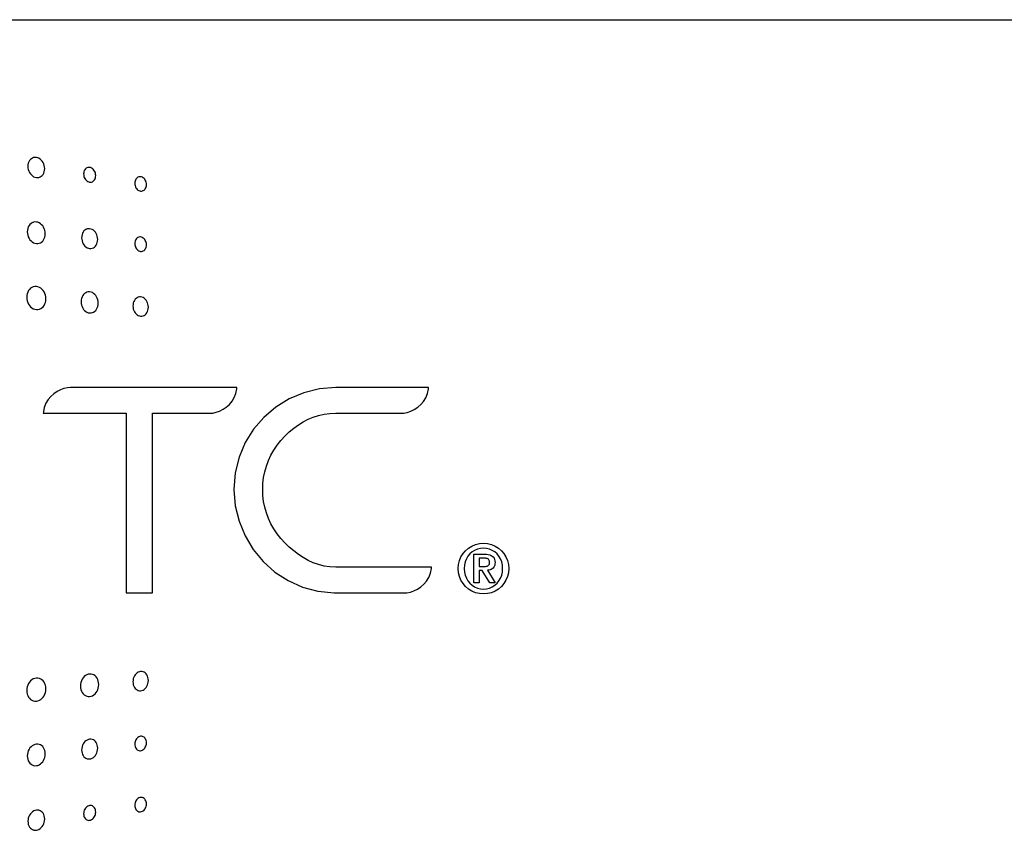
# Model space of a CAD drawing. Extents: x 1.4 to 55.1, y 0.3 to 39.9.
# Drawn here: x 33.6 to 34.4, y 32.1 to 32.7 of the extents above; entities that cross this region are included whole.
import ezdxf

# ---------------------------------------------------------------- set-up
doc = ezdxf.new("R2010")
doc.units = 0
doc.header["$LTSCALE"] = 2
doc.header["$MEASUREMENT"] = 0
doc.layers.add('ARTWORK', color=2, linetype='CONTINUOUS')

msp = doc.modelspace()

# ---------------------------------------------------------------- linework, layer by layer
at = {"layer": 'ARTWORK'}
msp.add_line((33.18585, 32.69935), (37.31585, 32.69935), dxfattribs=at)
for points in [[(33.65921, 32.58571), (33.65921, 32.58571), (33.66019, 32.58567), (33.66112, 32.58582), (33.66199, 32.58615), (33.66279, 32.58663), (33.66349, 32.58726), (33.6641, 32.58802), (33.66459, 32.5889), (33.66496, 32.58989), (33.66518, 32.59098), (33.66526, 32.59214), (33.66526, 32.59214), (33.66518, 32.59333), (33.66496, 32.59447), (33.66459, 32.59556), (33.6641, 32.59658), (33.66349, 32.59751), (33.66279, 32.59833), (33.66199, 32.59903), (33.66112, 32.59959), (33.66019, 32.59999), (33.65921, 32.60022), (33.65921, 32.60022), (33.65822, 32.60027), (33.65729, 32.60012), (33.65642, 32.5998), (33.65562, 32.59932), (33.65491, 32.5987), (33.6543, 32.59793), (33.65381, 32.59705), (33.65344, 32.59605), (33.6532, 32.59496), (33.65312, 32.59379), (33.65312, 32.59379), (33.6532, 32.5926), (33.65344, 32.59145), (33.65381, 32.59036), (33.6543, 32.58934), (33.65491, 32.58841), (33.65562, 32.58759), (33.65642, 32.58689), (33.65729, 32.58634), (33.65822, 32.58594), (33.65921, 32.58571), (33.65921, 32.58571)], [(33.69758, 32.58241), (33.69758, 32.58241), (33.69828, 32.58239), (33.69895, 32.5825), (33.69958, 32.58274), (33.70015, 32.5831), (33.70065, 32.58356), (33.70109, 32.58412), (33.70144, 32.58477), (33.7017, 32.5855), (33.70187, 32.58629), (33.70193, 32.58715), (33.70193, 32.58715), (33.70187, 32.58802), (33.7017, 32.58886), (33.70144, 32.58966), (33.70109, 32.5904), (33.70065, 32.59108), (33.70015, 32.59168), (33.69958, 32.5922), (33.69895, 32.5926), (33.69828, 32.5929), (33.69758, 32.59307), (33.69758, 32.59307), (33.69687, 32.59309), (33.6962, 32.59298), (33.69558, 32.59274), (33.69501, 32.59239), (33.6945, 32.59192), (33.69407, 32.59136), (33.69372, 32.59071), (33.69345, 32.58998), (33.69329, 32.58919), (33.69323, 32.58833), (33.69323, 32.58833), (33.69329, 32.58746), (33.69345, 32.58662), (33.69372, 32.58581), (33.69407, 32.58507), (33.6945, 32.58439), (33.69501, 32.58379), (33.69558, 32.58328), (33.6962, 32.58287), (33.69687, 32.58258), (33.69758, 32.58241), (33.69758, 32.58241)], [(33.73426, 32.57596), (33.73426, 32.57596), (33.73493, 32.57595), (33.73557, 32.57608), (33.73617, 32.57633), (33.73671, 32.57669), (33.7372, 32.57716), (33.73762, 32.57772), (33.73796, 32.57837), (33.73821, 32.57909), (33.73837, 32.57987), (33.73842, 32.58071), (33.73842, 32.58071), (33.73837, 32.58156), (33.73821, 32.58238), (33.73796, 32.58315), (33.73762, 32.58387), (33.7372, 32.58452), (33.73671, 32.58509), (33.73617, 32.58558), (33.73557, 32.58596), (33.73493, 32.58623), (33.73426, 32.58637), (33.73426, 32.58637), (33.73358, 32.58638), (33.73294, 32.58625), (33.73234, 32.586), (33.7318, 32.58563), (33.73131, 32.58516), (33.7309, 32.5846), (33.73056, 32.58395), (33.7303, 32.58323), (33.73014, 32.58245), (33.73009, 32.58161), (33.73009, 32.58161), (33.73014, 32.58076), (33.7303, 32.57994), (33.73056, 32.57917), (33.7309, 32.57845), (33.73131, 32.5778), (33.7318, 32.57723), (33.73234, 32.57675), (33.73294, 32.57637), (33.73358, 32.5761), (33.73426, 32.57596), (33.73426, 32.57596)], [(33.65921, 32.53826), (33.65921, 32.53826), (33.66026, 32.53825), (33.66125, 32.53844), (33.66217, 32.53881), (33.66302, 32.53935), (33.66377, 32.54004), (33.66441, 32.54087), (33.66494, 32.54183), (33.66532, 32.54289), (33.66557, 32.54406), (33.66565, 32.5453), (33.66565, 32.5453), (33.66557, 32.54656), (33.66532, 32.54777), (33.66494, 32.54892), (33.66441, 32.54999), (33.66377, 32.55096), (33.66302, 32.55182), (33.66217, 32.55254), (33.66125, 32.55311), (33.66026, 32.55352), (33.65921, 32.55374), (33.65921, 32.55374), (33.65816, 32.55376), (33.65716, 32.55358), (33.65623, 32.55321), (33.65538, 32.55268), (33.65462, 32.55198), (33.65397, 32.55115), (33.65345, 32.55019), (33.65305, 32.54912), (33.65281, 32.54795), (33.65272, 32.5467), (33.65272, 32.5467), (33.65281, 32.54543), (33.65305, 32.54421), (33.65345, 32.54306), (33.65397, 32.54198), (33.65462, 32.54101), (33.65538, 32.54016), (33.65623, 32.53944), (33.65716, 32.53887), (33.65816, 32.53847), (33.65921, 32.53826), (33.65921, 32.53826)], [(33.69758, 32.53473), (33.69758, 32.53473), (33.69852, 32.53472), (33.69941, 32.53489), (33.70024, 32.53523), (33.70099, 32.53572), (33.70167, 32.53636), (33.70224, 32.53712), (33.70271, 32.538), (33.70306, 32.53898), (33.70328, 32.54005), (33.70336, 32.54118), (33.70336, 32.54118), (33.70328, 32.54234), (33.70306, 32.54346), (33.70271, 32.54451), (33.70224, 32.54549), (33.70167, 32.54638), (33.70099, 32.54717), (33.70024, 32.54782), (33.69941, 32.54835), (33.69852, 32.54871), (33.69758, 32.54891), (33.69758, 32.54891), (33.69664, 32.54892), (33.69575, 32.54875), (33.69492, 32.54841), (33.69416, 32.54792), (33.69348, 32.54729), (33.6929, 32.54652), (33.69242, 32.54564), (33.69207, 32.54466), (33.69185, 32.54359), (33.69177, 32.54245), (33.69177, 32.54245), (33.69185, 32.54129), (33.69207, 32.54017), (33.69242, 32.53911), (33.6929, 32.53813), (33.69348, 32.53724), (33.69416, 32.53646), (33.69492, 32.5358), (33.69575, 32.53528), (33.69664, 32.53492), (33.69758, 32.53473), (33.69758, 32.53473)], [(33.73427, 32.54302), (33.73427, 32.54302), (33.73359, 32.54303), (33.73295, 32.5429), (33.73235, 32.54265), (33.73181, 32.54229), (33.73132, 32.54182), (33.7309, 32.54126), (33.73057, 32.54061), (33.73031, 32.53989), (33.73016, 32.53911), (33.7301, 32.53827), (33.7301, 32.53827), (33.73016, 32.53742), (33.73031, 32.5366), (33.73057, 32.53582), (33.7309, 32.5351), (33.73132, 32.53445), (33.73181, 32.53388), (33.73235, 32.53339), (33.73295, 32.53301), (33.73359, 32.53274), (33.73427, 32.5326), (33.73427, 32.5326), (33.73494, 32.5326), (33.73558, 32.53273), (33.73618, 32.53298), (33.73672, 32.53335), (33.7372, 32.53382), (33.73762, 32.53438), (33.73796, 32.53502), (33.73821, 32.53574), (33.73837, 32.53653), (33.73842, 32.53737), (33.73842, 32.53737), (33.73837, 32.53821), (33.73821, 32.53903), (33.73796, 32.5398), (33.73762, 32.54052), (33.7372, 32.54117), (33.73672, 32.54174), (33.73618, 32.54223), (33.73558, 32.54261), (33.73494, 32.54288), (33.73427, 32.54302), (33.73427, 32.54302)], [(33.65921, 32.50729), (33.65921, 32.50729), (33.65809, 32.50728), (33.65703, 32.50705), (33.65604, 32.50664), (33.65513, 32.50604), (33.65432, 32.50528), (33.65363, 32.50438), (33.65307, 32.50334), (33.65265, 32.50218), (33.65238, 32.50093), (33.65229, 32.49959), (33.65229, 32.49959), (33.65238, 32.49824), (33.65265, 32.49695), (33.65307, 32.49573), (33.65363, 32.4946), (33.65432, 32.49358), (33.65513, 32.49269), (33.65604, 32.49195), (33.65703, 32.49137), (33.65809, 32.49097), (33.65921, 32.49077), (33.65921, 32.49077), (33.66032, 32.49079), (33.66138, 32.49102), (33.66237, 32.49145), (33.66327, 32.49205), (33.66407, 32.49281), (33.66476, 32.49371), (33.66531, 32.49475), (33.66573, 32.49589), (33.66599, 32.49714), (33.66608, 32.49847), (33.66608, 32.49847), (33.66599, 32.49981), (33.66573, 32.5011), (33.66531, 32.50231), (33.66476, 32.50344), (33.66407, 32.50446), (33.66327, 32.50535), (33.66237, 32.5061), (33.66138, 32.50668), (33.66032, 32.50708), (33.65921, 32.50729), (33.65921, 32.50729)], [(33.69758, 32.48833), (33.69758, 32.48833), (33.69858, 32.48835), (33.69953, 32.48856), (33.70041, 32.48895), (33.70121, 32.4895), (33.70193, 32.49019), (33.70255, 32.49102), (33.70305, 32.49197), (33.70342, 32.49303), (33.70365, 32.49417), (33.70373, 32.49539), (33.70373, 32.49539), (33.70365, 32.49663), (33.70342, 32.49781), (33.70305, 32.49892), (33.70255, 32.49995), (33.70193, 32.50088), (33.70121, 32.5017), (33.70041, 32.50238), (33.69953, 32.50291), (33.69858, 32.50328), (33.69758, 32.50346), (33.69758, 32.50346), (33.69658, 32.50345), (33.69562, 32.50324), (33.69473, 32.50286), (33.69392, 32.50231), (33.6932, 32.50161), (33.69258, 32.50078), (33.69208, 32.49983), (33.6917, 32.49878), (33.69147, 32.49763), (33.69138, 32.49641), (33.69138, 32.49641), (33.69147, 32.49517), (33.6917, 32.49398), (33.69208, 32.49287), (33.69258, 32.49183), (33.6932, 32.4909), (33.69392, 32.49008), (33.69473, 32.4894), (33.69562, 32.48887), (33.69658, 32.48851), (33.69758, 32.48833), (33.69758, 32.48833)], [(33.73427, 32.48595), (33.73427, 32.48595), (33.73517, 32.48597), (33.73602, 32.48616), (33.73682, 32.48652), (33.73754, 32.48703), (33.73818, 32.48767), (33.73873, 32.48843), (33.73918, 32.48931), (33.73952, 32.49027), (33.73972, 32.49132), (33.7398, 32.49244), (33.7398, 32.49244), (33.73972, 32.49357), (33.73952, 32.49465), (33.73918, 32.49568), (33.73873, 32.49662), (33.73818, 32.49748), (33.73754, 32.49822), (33.73682, 32.49885), (33.73602, 32.49934), (33.73517, 32.49967), (33.73427, 32.49984), (33.73427, 32.49984), (33.73337, 32.49982), (33.73251, 32.49963), (33.73171, 32.49927), (33.73099, 32.49877), (33.73034, 32.49813), (33.72978, 32.49736), (33.72933, 32.49649), (33.729, 32.49552), (33.72878, 32.49446), (33.72871, 32.49334), (33.72871, 32.49334), (33.72878, 32.49221), (33.729, 32.49112), (33.72933, 32.4901), (33.72978, 32.48916), (33.73034, 32.4883), (33.73099, 32.48756), (33.73171, 32.48693), (33.73251, 32.48645), (33.73337, 32.48612), (33.73427, 32.48595), (33.73427, 32.48595)], [(33.8035, 32.43464), (33.68387, 32.43464), (33.68387, 32.43464), (33.68155, 32.43446), (33.67909, 32.43391), (33.67659, 32.43301), (33.67411, 32.43176), (33.67173, 32.43015), (33.66954, 32.4282), (33.66762, 32.42591), (33.66605, 32.42329), (33.6649, 32.42034), (33.66426, 32.41706), (33.66415, 32.41607), (33.72383, 32.41607), (33.72383, 32.28678), (33.74277, 32.28678), (33.74277, 32.41607), (33.78377, 32.41607), (33.78377, 32.41607), (33.7861, 32.41625), (33.78855, 32.4168), (33.79106, 32.4177), (33.79353, 32.41896), (33.79591, 32.42057), (33.79809, 32.42252), (33.80001, 32.42481), (33.80159, 32.42743), (33.80274, 32.43039), (33.80338, 32.43367), (33.8035, 32.43464), (33.8035, 32.43464)], [(33.87462, 32.30535), (33.87462, 32.30535), (33.87035, 32.30557), (33.86623, 32.30619), (33.86226, 32.30719), (33.85844, 32.30855), (33.85475, 32.31025), (33.85118, 32.31225), (33.84774, 32.31454), (33.84441, 32.31709), (33.84118, 32.31987), (33.83805, 32.32285), (33.83805, 32.32285), (33.83511, 32.32604), (33.83245, 32.32941), (33.83008, 32.33295), (33.828, 32.33665), (33.82623, 32.34049), (33.82476, 32.34446), (33.82361, 32.34854), (33.82278, 32.35271), (33.82228, 32.35697), (33.82211, 32.3613), (33.82211, 32.3613), (33.82228, 32.36562), (33.82278, 32.36988), (33.82361, 32.37406), (33.82476, 32.37814), (33.82623, 32.38211), (33.828, 32.38595), (33.83008, 32.38965), (33.83245, 32.39319), (33.83511, 32.39656), (33.83805, 32.39974), (33.83805, 32.39974), (33.84118, 32.4027), (33.84442, 32.40539), (33.84776, 32.4078), (33.85121, 32.40993), (33.85479, 32.41176), (33.85849, 32.41329), (33.86233, 32.41449), (33.8663, 32.41536), (33.87042, 32.4159), (33.87469, 32.41608), (33.92115, 32.41608), (33.92115, 32.41608), (33.92353, 32.41625), (33.92604, 32.41677), (33.92861, 32.41764), (33.93116, 32.41886), (33.9336, 32.42043), (33.93585, 32.42235), (33.93782, 32.42463), (33.93944, 32.42726), (33.94063, 32.43024), (33.94129, 32.43359), (33.9414, 32.43459), (33.87473, 32.43465), (33.87473, 32.43465), (33.86285, 32.43368), (33.85157, 32.4309), (33.84105, 32.42645), (33.83144, 32.42048), (33.82289, 32.41314), (33.81556, 32.40459), (33.80958, 32.39498), (33.80513, 32.38446), (33.80235, 32.37318), (33.80139, 32.3613), (33.80139, 32.3613), (33.80233, 32.34957), (33.80506, 32.33835), (33.80943, 32.3278), (33.81529, 32.31809), (33.82249, 32.30939), (33.83089, 32.30187), (33.84033, 32.29568), (33.85066, 32.291), (33.86174, 32.28799), (33.87341, 32.28681), (33.87533, 32.28679), (33.91804, 32.2868), (33.92352, 32.28679), (33.92352, 32.28679), (33.92589, 32.28696), (33.92839, 32.28749), (33.93094, 32.28836), (33.93346, 32.28959), (33.93586, 32.29117), (33.93808, 32.2931), (33.94002, 32.29539), (33.94162, 32.29803), (33.94279, 32.30102), (33.94344, 32.30437), (33.94355, 32.30535), (33.87462, 32.30535), (33.87462, 32.30535)], [(33.9627, 32.30433), (33.9627, 32.30433), (33.96294, 32.30728), (33.96364, 32.31008), (33.96474, 32.3127), (33.96623, 32.31509), (33.96805, 32.31721), (33.97018, 32.31904), (33.97257, 32.32052), (33.97519, 32.32163), (33.97799, 32.32232), (33.98094, 32.32256), (33.98094, 32.32256), (33.9839, 32.32232), (33.9867, 32.32163), (33.98932, 32.32052), (33.99171, 32.31904), (33.99384, 32.31721), (33.99566, 32.31509), (33.99715, 32.3127), (33.99826, 32.31008), (33.99895, 32.30728), (33.99919, 32.30433), (33.99919, 32.30433), (33.99895, 32.30137), (33.99826, 32.29857), (33.99715, 32.29595), (33.99566, 32.29356), (33.99384, 32.29143), (33.99171, 32.28961), (33.98932, 32.28812), (33.9867, 32.28701), (33.9839, 32.28632), (33.98094, 32.28608), (33.98094, 32.28608), (33.97799, 32.28632), (33.97519, 32.28701), (33.97257, 32.28812), (33.97018, 32.28961), (33.96805, 32.29143), (33.96623, 32.29356), (33.96474, 32.29595), (33.96364, 32.29857), (33.96294, 32.30137), (33.9627, 32.30433), (33.9627, 32.30433)], [(33.99474, 32.30433), (33.99474, 32.30433), (33.99456, 32.30682), (33.99404, 32.30914), (33.99321, 32.31127), (33.99208, 32.31319), (33.99071, 32.31488), (33.9891, 32.31631), (33.98729, 32.31746), (33.98531, 32.31831), (33.98318, 32.31884), (33.98094, 32.31902), (33.98094, 32.31902), (33.9787, 32.31884), (33.97658, 32.31831), (33.9746, 32.31746), (33.9728, 32.31631), (33.97119, 32.31488), (33.96981, 32.31319), (33.96869, 32.31127), (33.96785, 32.30914), (33.96733, 32.30682), (33.96715, 32.30433), (33.96715, 32.30433), (33.96733, 32.30184), (33.96785, 32.29951), (33.96869, 32.29738), (33.96981, 32.29545), (33.97119, 32.29377), (33.9728, 32.29233), (33.9746, 32.29118), (33.97658, 32.29033), (33.9787, 32.2898), (33.98094, 32.28962), (33.98094, 32.28962), (33.98318, 32.2898), (33.98531, 32.29033), (33.98729, 32.29118), (33.9891, 32.29233), (33.99071, 32.29377), (33.99208, 32.29545), (33.99321, 32.29738), (33.99404, 32.29951), (33.99456, 32.30184), (33.99474, 32.30433)], [(33.97394, 32.31473), (33.98161, 32.31473), (33.98161, 32.31473), (33.98302, 32.31468), (33.9843, 32.31452), (33.98544, 32.31424), (33.98644, 32.31385), (33.98728, 32.31333), (33.98798, 32.31268), (33.98853, 32.31189), (33.98893, 32.31096), (33.98916, 32.30989), (33.98924, 32.30866), (33.98924, 32.30866), (33.98918, 32.30766), (33.98901, 32.30676), (33.98872, 32.30596), (33.98831, 32.30527), (33.98781, 32.30468), (33.9872, 32.30418), (33.9865, 32.30378), (33.9857, 32.30347), (33.98481, 32.30325), (33.98384, 32.30312), (33.9894, 32.29406), (33.98545, 32.29406), (33.98009, 32.30295), (33.97776, 32.30295), (33.97776, 32.29406), (33.97394, 32.29406), (33.97394, 32.31473)], [(33.97776, 32.3059), (33.98115, 32.3059), (33.98115, 32.3059), (33.98182, 32.30591), (33.98246, 32.30595), (33.98307, 32.30604), (33.98363, 32.30618), (33.98413, 32.30639), (33.98456, 32.30669), (33.98491, 32.30708), (33.98517, 32.30758), (33.98534, 32.30821), (33.9854, 32.30897), (33.9854, 32.30897), (33.98533, 32.30964), (33.98515, 32.31019), (33.98486, 32.31065), (33.98449, 32.31101), (33.98404, 32.3113), (33.98353, 32.3115), (33.98298, 32.31165), (33.9824, 32.31174), (33.9818, 32.31179), (33.9812, 32.3118), (33.97776, 32.3118), (33.97776, 32.3059)], [(33.69758, 32.22844), (33.69758, 32.22844), (33.69651, 32.22825), (33.69549, 32.22786), (33.69454, 32.22729), (33.69367, 32.22657), (33.6929, 32.2257), (33.69223, 32.2247), (33.69169, 32.2236), (33.69129, 32.22241), (33.69104, 32.22115), (33.69095, 32.21983), (33.69095, 32.21983), (33.69104, 32.21852), (33.69129, 32.21729), (33.69169, 32.21616), (33.69223, 32.21515), (33.6929, 32.21426), (33.69367, 32.21351), (33.69454, 32.21293), (33.69549, 32.21252), (33.69651, 32.2123), (33.69758, 32.21228), (33.69758, 32.21228), (33.69864, 32.21248), (33.69965, 32.21288), (33.7006, 32.21345), (33.70146, 32.21418), (33.70222, 32.21505), (33.70288, 32.21604), (33.70341, 32.21715), (33.70381, 32.21834), (33.70406, 32.2196), (33.70415, 32.22091), (33.70415, 32.22091), (33.70406, 32.2222), (33.70381, 32.22342), (33.70341, 32.22454), (33.70288, 32.22555), (33.70222, 32.22644), (33.70146, 32.22718), (33.7006, 32.22777), (33.69965, 32.22819), (33.69864, 32.22841), (33.69758, 32.22844), (33.69758, 32.22844)], [(33.73427, 32.23031), (33.73427, 32.23031), (33.73337, 32.23014), (33.73251, 32.22981), (33.73171, 32.22933), (33.73099, 32.2287), (33.73034, 32.22796), (33.72978, 32.2271), (33.72933, 32.22615), (33.729, 32.22513), (33.72878, 32.22404), (33.72871, 32.22291), (33.72871, 32.22291), (33.72878, 32.22178), (33.729, 32.22073), (33.72933, 32.21976), (33.72978, 32.21888), (33.73034, 32.21812), (33.73099, 32.21748), (33.73171, 32.21698), (33.73251, 32.21662), (33.73337, 32.21643), (33.73427, 32.21642), (33.73427, 32.21642), (33.73517, 32.21659), (33.73602, 32.21692), (33.73682, 32.21741), (33.73754, 32.21804), (33.73818, 32.21878), (33.73873, 32.21964), (33.73918, 32.22058), (33.73952, 32.22161), (33.73972, 32.22269), (33.7398, 32.22382), (33.7398, 32.22382), (33.73972, 32.22494), (33.73952, 32.22599), (33.73918, 32.22695), (33.73873, 32.22782), (33.73818, 32.22859), (33.73754, 32.22923), (33.73682, 32.22973), (33.73602, 32.23009), (33.73517, 32.23029), (33.73427, 32.23031), (33.73427, 32.23031)], [(33.65921, 32.22548), (33.65921, 32.22548), (33.65809, 32.22529), (33.65703, 32.22489), (33.65604, 32.22431), (33.65513, 32.22357), (33.65432, 32.22268), (33.65363, 32.22166), (33.65307, 32.22053), (33.65265, 32.21931), (33.65238, 32.21801), (33.65229, 32.21666), (33.65229, 32.21666), (33.65238, 32.21532), (33.65265, 32.21407), (33.65307, 32.21292), (33.65363, 32.21188), (33.65432, 32.21098), (33.65513, 32.21022), (33.65604, 32.20963), (33.65703, 32.20921), (33.65809, 32.20899), (33.65921, 32.20898), (33.65921, 32.20898), (33.66032, 32.20918), (33.66138, 32.20958), (33.66237, 32.21017), (33.66327, 32.21091), (33.66407, 32.2118), (33.66476, 32.21282), (33.66531, 32.21394), (33.66573, 32.21516), (33.66599, 32.21644), (33.66608, 32.21779), (33.66608, 32.21779), (33.66599, 32.21911), (33.66573, 32.22036), (33.66531, 32.22151), (33.66476, 32.22254), (33.66407, 32.22345), (33.66327, 32.22421), (33.66237, 32.22481), (33.66138, 32.22523), (33.66032, 32.22546), (33.65921, 32.22548), (33.65921, 32.22548)], [(33.69758, 32.18154), (33.69758, 32.18154), (33.69664, 32.18134), (33.69575, 32.18098), (33.69492, 32.18046), (33.69416, 32.1798), (33.69348, 32.17902), (33.6929, 32.17813), (33.69242, 32.17715), (33.69207, 32.17609), (33.69185, 32.17498), (33.69177, 32.17381), (33.69177, 32.17381), (33.69185, 32.17267), (33.69207, 32.1716), (33.69242, 32.17062), (33.6929, 32.16974), (33.69348, 32.16897), (33.69416, 32.16834), (33.69492, 32.16785), (33.69575, 32.16751), (33.69664, 32.16734), (33.69758, 32.16735), (33.69758, 32.16735), (33.69852, 32.16755), (33.69941, 32.16791), (33.70024, 32.16844), (33.70099, 32.16909), (33.70167, 32.16988), (33.70224, 32.17077), (33.70271, 32.17175), (33.70306, 32.1728), (33.70328, 32.17392), (33.70336, 32.17508), (33.70336, 32.17508), (33.70328, 32.17621), (33.70306, 32.17728), (33.70271, 32.17826), (33.70224, 32.17913), (33.70167, 32.17989), (33.70099, 32.18053), (33.70024, 32.18102), (33.69941, 32.18137), (33.69852, 32.18154), (33.69758, 32.18154), (33.69758, 32.18154)], [(33.73427, 32.17323), (33.73427, 32.17323), (33.73494, 32.17338), (33.73558, 32.17365), (33.73618, 32.17403), (33.73672, 32.17451), (33.7372, 32.17509), (33.73762, 32.17574), (33.73796, 32.17646), (33.73821, 32.17723), (33.73837, 32.17805), (33.73842, 32.1789), (33.73842, 32.1789), (33.73837, 32.17974), (33.73821, 32.18052), (33.73796, 32.18124), (33.73762, 32.18188), (33.7372, 32.18244), (33.73672, 32.18291), (33.73618, 32.18328), (33.73558, 32.18353), (33.73494, 32.18366), (33.73427, 32.18365), (33.73427, 32.18365), (33.73359, 32.18351), (33.73295, 32.18324), (33.73235, 32.18286), (33.73181, 32.18238), (33.73132, 32.18181), (33.7309, 32.18115), (33.73057, 32.18043), (33.73031, 32.17966), (33.73016, 32.17884), (33.7301, 32.17798), (33.7301, 32.17798), (33.73016, 32.17715), (33.73031, 32.17636), (33.73057, 32.17564), (33.7309, 32.175), (33.73132, 32.17444), (33.73181, 32.17397), (33.73235, 32.17361), (33.73295, 32.17336), (33.73359, 32.17323), (33.73427, 32.17323), (33.73427, 32.17323)], [(33.65921, 32.17799), (33.65921, 32.17799), (33.65816, 32.17778), (33.65716, 32.17738), (33.65623, 32.17682), (33.65538, 32.1761), (33.65463, 32.17524), (33.65398, 32.17427), (33.65345, 32.1732), (33.65305, 32.17204), (33.65281, 32.17082), (33.65272, 32.16955), (33.65272, 32.16955), (33.65281, 32.1683), (33.65305, 32.16713), (33.65345, 32.16606), (33.65398, 32.1651), (33.65463, 32.16427), (33.65538, 32.16358), (33.65623, 32.16305), (33.65716, 32.16268), (33.65816, 32.1625), (33.65921, 32.16252), (33.65921, 32.16252), (33.66026, 32.16274), (33.66125, 32.16315), (33.66218, 32.16372), (33.66302, 32.16444), (33.66378, 32.1653), (33.66442, 32.16627), (33.66495, 32.16734), (33.66534, 32.16849), (33.66558, 32.16971), (33.66567, 32.17097), (33.66567, 32.17097), (33.66558, 32.17221), (33.66534, 32.17337), (33.66495, 32.17444), (33.66442, 32.17539), (33.66378, 32.17622), (33.66302, 32.17691), (33.66218, 32.17745), (33.66125, 32.17782), (33.66026, 32.178), (33.65921, 32.17799), (33.65921, 32.17799)], [(33.73427, 32.13969), (33.73427, 32.13969), (33.73359, 32.13955), (33.73295, 32.13928), (33.73236, 32.1389), (33.73181, 32.13842), (33.73133, 32.13785), (33.73091, 32.1372), (33.73057, 32.13648), (33.73031, 32.13571), (33.73016, 32.13489), (33.7301, 32.13404), (33.7301, 32.13404), (33.73016, 32.1332), (33.73031, 32.13241), (33.73057, 32.13169), (33.73091, 32.13104), (33.73133, 32.13048), (33.73181, 32.13001), (33.73236, 32.12965), (33.73295, 32.1294), (33.73359, 32.12927), (33.73427, 32.12928), (33.73427, 32.12928), (33.73494, 32.12942), (33.73558, 32.12969), (33.73618, 32.13007), (33.73672, 32.13056), (33.7372, 32.13113), (33.73762, 32.13178), (33.73796, 32.1325), (33.73821, 32.13327), (33.73837, 32.13409), (33.73842, 32.13494), (33.73842, 32.13494), (33.73837, 32.13578), (33.73821, 32.13656), (33.73796, 32.13728), (33.73762, 32.13792), (33.7372, 32.13848), (33.73672, 32.13895), (33.73618, 32.13932), (33.73558, 32.13957), (33.73494, 32.1397), (33.73427, 32.13969), (33.73427, 32.13969)], [(33.65921, 32.13055), (33.65921, 32.13055), (33.65823, 32.13032), (33.6573, 32.12992), (33.65643, 32.12937), (33.65563, 32.12867), (33.65492, 32.12785), (33.65432, 32.12692), (33.65382, 32.1259), (33.65345, 32.12481), (33.65322, 32.12366), (33.65314, 32.12247), (33.65314, 32.12247), (33.65322, 32.1213), (33.65345, 32.12021), (33.65382, 32.11921), (33.65432, 32.11833), (33.65492, 32.11756), (33.65563, 32.11694), (33.65643, 32.11646), (33.6573, 32.11614), (33.65823, 32.11599), (33.65921, 32.11604), (33.65921, 32.11604), (33.66019, 32.11627), (33.66112, 32.11667), (33.66199, 32.11723), (33.66279, 32.11793), (33.66349, 32.11875), (33.6641, 32.11968), (33.66459, 32.1207), (33.66496, 32.12179), (33.66518, 32.12293), (33.66526, 32.12412), (33.66526, 32.12412), (33.66518, 32.12528), (33.66496, 32.12637), (33.66459, 32.12736), (33.6641, 32.12824), (33.66349, 32.129), (33.66279, 32.12963), (33.66199, 32.13011), (33.66112, 32.13044), (33.66019, 32.13059), (33.65921, 32.13055), (33.65921, 32.13055)], [(33.69758, 32.13384), (33.69758, 32.13384), (33.69687, 32.13368), (33.6962, 32.13338), (33.69558, 32.13298), (33.69501, 32.13247), (33.6945, 32.13187), (33.69407, 32.13119), (33.69372, 32.13044), (33.69345, 32.12964), (33.69329, 32.1288), (33.69323, 32.12792), (33.69323, 32.12792), (33.69329, 32.12707), (33.69345, 32.12627), (33.69372, 32.12554), (33.69407, 32.12489), (33.6945, 32.12433), (33.69501, 32.12387), (33.69558, 32.12352), (33.6962, 32.12328), (33.69687, 32.12317), (33.69758, 32.1232), (33.69758, 32.1232), (33.69828, 32.12337), (33.69895, 32.12366), (33.69958, 32.12407), (33.70015, 32.12458), (33.70065, 32.12518), (33.70109, 32.12586), (33.70144, 32.1266), (33.7017, 32.1274), (33.70187, 32.12824), (33.70193, 32.12912), (33.70193, 32.12912), (33.70187, 32.12997), (33.7017, 32.13076), (33.70144, 32.13149), (33.70109, 32.13214), (33.70065, 32.1327), (33.70015, 32.13316), (33.69958, 32.13351), (33.69895, 32.13375), (33.69828, 32.13386), (33.69758, 32.13384), (33.69758, 32.13384)]]:
    msp.add_lwpolyline(points, dxfattribs=at)

doc.saveas('drawing.dxf')
